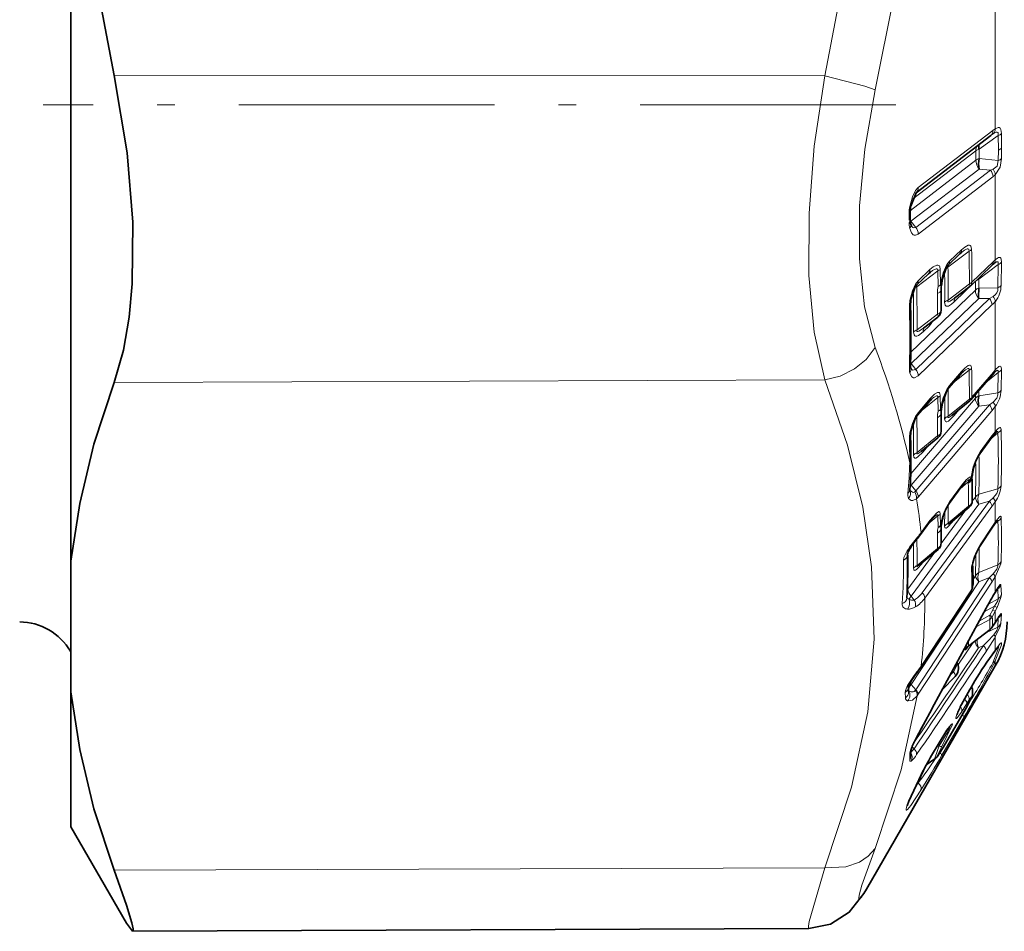
# Model space of a CAD drawing. Extents: x 0 to 420, y 0 to 297.
# Drawn here: x 167 to 173, y 186 to 191 of the extents above; entities that cross this region are included whole.
import ezdxf

# ---------------------------------------------------------------- set-up
doc = ezdxf.new("R2010")
doc.units = 0
doc.linetypes.add('DASHDOT', pattern=[18.5, 12, -3, 0.5, -3])

msp = doc.modelspace()

# ---------------------------------------------------------------- linework, layer by layer
at = {"color": 7, "lineweight": 13}
for p, q in [((172.896271, 190.105499), (172.896271, 197.545563)), ((167.626694, 197.419754), (167.626694, 187.761383)), ((167.876465, 190.408997), (171.924713, 190.407471)), ((172.896271, 190.105499), (172.882996, 190.096451)), ((172.882996, 190.096451), (172.457275, 189.770203)), ((172.804398, 189.989456), (172.913254, 190.067505)), ((172.883224, 190.076355), (172.872849, 190.069229)), ((172.913437, 189.984772), (172.913254, 190.067505)), ((172.93158, 189.995224), (172.931396, 190.077881)), ((172.931396, 189.935425), (172.93158, 189.995224)), ((172.424988, 189.704285), (172.784912, 189.97998)), ((172.784912, 189.97998), (172.784943, 189.941483)), ((172.784943, 189.941422), (172.784912, 189.926193)), ((172.804398, 189.989456), (172.804443, 189.950867)), ((172.804443, 189.950867), (172.804398, 189.935547)), ((172.913254, 189.92511), (172.913437, 189.98468)), ((172.784912, 189.926193), (172.412125, 189.640594)), ((172.913254, 189.92511), (172.804398, 189.935547)), ((172.804398, 189.876251), (172.415497, 189.578323)), ((172.442657, 189.543655), (172.868378, 189.86998)), ((172.457275, 189.505768), (172.882996, 189.832031)), ((172.868378, 189.86998), (172.804398, 189.876251)), ((172.868362, 189.86998), (172.883224, 189.875702)), ((172.882996, 189.832031), (172.896271, 189.843292)), ((172.896271, 189.359055), (172.896271, 189.843292)), ((172.40535, 189.624359), (172.40538, 189.584)), ((172.412048, 189.582642), (172.415497, 189.578323)), ((172.415497, 189.578323), (172.41214, 189.576324)), ((172.442657, 189.543655), (172.415497, 189.578323)), ((172.746429, 189.408844), (172.626465, 189.316788)), ((172.703156, 189.415955), (172.635742, 189.351166)), ((172.623627, 189.324326), (172.626465, 189.316788)), ((172.885269, 189.349197), (172.762985, 189.231766)), ((172.913147, 189.332245), (172.803253, 189.248123)), ((172.896271, 189.359055), (172.885269, 189.349197)), ((172.911438, 189.200043), (172.913147, 189.332245)), ((172.929382, 189.212646), (172.931274, 189.345184)), ((172.567963, 189.296234), (172.448364, 189.204391)), ((172.524033, 189.303192), (172.457123, 189.238861)), ((172.570206, 189.207794), (172.567978, 189.296234)), ((172.584824, 189.216843), (172.582596, 189.30542)), ((172.615662, 189.311417), (172.626465, 189.316788)), ((172.445419, 189.21228), (172.448364, 189.204391)), ((172.587524, 189.23613), (172.584824, 189.216843)), ((172.588104, 189.239548), (172.587524, 189.23613)), ((172.627075, 189.129745), (172.748367, 189.222961)), ((172.661346, 189.118973), (172.783768, 189.236572)), ((172.783768, 189.236572), (172.782593, 189.186676)), ((172.800797, 189.254578), (172.803253, 189.248123)), ((172.803253, 189.248123), (172.802094, 189.19812)), ((172.782593, 189.186676), (172.414886, 188.833267)), ((172.436844, 189.198517), (172.448364, 189.204391)), ((172.566666, 189.049362), (172.566132, 189.166138)), ((172.911438, 189.200043), (172.802094, 189.19812)), ((172.802094, 189.137756), (172.416901, 188.767685)), ((172.442505, 188.734451), (172.862595, 189.138702)), ((172.457123, 188.697479), (172.877213, 189.101593)), ((172.862595, 189.138702), (172.802094, 189.137756)), ((172.862595, 189.138702), (172.88382, 189.150513)), ((172.896271, 188.73172), (172.896271, 189.121948)), ((172.450104, 188.959778), (172.566666, 189.049362)), ((172.484451, 188.94902), (172.520477, 188.983627)), ((172.416901, 188.767685), (172.413666, 188.765167)), ((172.413788, 188.77153), (172.416901, 188.767685)), ((172.442505, 188.734451), (172.416901, 188.767685)), ((172.703156, 188.722168), (172.635742, 188.643341)), ((172.746429, 188.730804), (172.658417, 188.659531)), ((172.885269, 188.719498), (172.762985, 188.57663)), ((172.913147, 188.717346), (172.843063, 188.660828)), ((172.896271, 188.73172), (172.885269, 188.719498)), ((172.911438, 188.60025), (172.913147, 188.717346)), ((172.929382, 188.615601), (172.931274, 188.733093)), ((167.876465, 188.660767), (171.924713, 188.675247)), ((172.783188, 188.590912), (172.782593, 188.570343)), ((172.802917, 188.613953), (172.802094, 188.584381)), ((172.911438, 188.60025), (172.802094, 188.584381)), ((172.782593, 188.570343), (172.414429, 188.139893)), ((172.442505, 188.04184), (172.862595, 188.533569)), ((172.524033, 188.56604), (172.457123, 188.487793)), ((172.567963, 188.574921), (172.478821, 188.502655)), ((172.570206, 188.496475), (172.567978, 188.574921)), ((172.584824, 188.507416), (172.582596, 188.585999)), ((172.627075, 188.467743), (172.748367, 188.565903)), ((172.862595, 188.533569), (172.802094, 188.524902)), ((172.862595, 188.533569), (172.88382, 188.548813)), ((172.802094, 188.524902), (172.416901, 188.074677)), ((172.457123, 188.007507), (172.877213, 188.4991)), ((172.587524, 188.525482), (172.584824, 188.507416)), ((172.588104, 188.528717), (172.587524, 188.525482)), ((172.590393, 188.513245), (172.588089, 188.507782)), ((172.661346, 188.471558), (172.690811, 188.505951)), ((172.877213, 188.4991), (172.896271, 188.523178)), ((172.896271, 188.379608), (172.896271, 188.523178)), ((172.566666, 188.355316), (172.566132, 188.458908)), ((172.911438, 188.37265), (172.868866, 188.337082)), ((172.896271, 188.379608), (172.877213, 188.355347)), ((172.450104, 188.260986), (172.566666, 188.355316)), ((172.877213, 188.355347), (172.810608, 188.264587)), ((172.484451, 188.264816), (172.513947, 188.299271)), ((172.76355, 188.149872), (172.761871, 188.14006)), ((172.742203, 188.094269), (172.69516, 188.055023)), ((172.742065, 188.085388), (172.742203, 188.094269)), ((172.742203, 188.094269), (172.746399, 188.103516)), ((172.761871, 188.14006), (172.759216, 188.11908)), ((172.416901, 188.074677), (172.411209, 188.068939)), ((172.411896, 188.080872), (172.416901, 188.074677)), ((172.416901, 188.074677), (172.442505, 188.04184)), ((172.437073, 188.036255), (172.442505, 188.04184)), ((172.703156, 188.07254), (172.635742, 187.980743)), ((172.911438, 188.054199), (172.802094, 188.023865)), ((172.447571, 187.997772), (172.457123, 188.007507)), ((172.47998, 187.462006), (172.862595, 187.983521)), ((172.782593, 188.007401), (172.764755, 187.983109)), ((172.862595, 187.983521), (172.802094, 187.966827)), ((172.862595, 187.983521), (172.88382, 188.002045)), ((172.877213, 187.952774), (172.896271, 187.980194)), ((172.896271, 187.863617), (172.896271, 187.980194)), ((172.802094, 187.966827), (172.416901, 187.442505)), ((172.494598, 187.431366), (172.877213, 187.952774)), ((172.729126, 187.934601), (172.587753, 187.742126)), ((172.607864, 187.922607), (172.607574, 187.842026)), ((172.627075, 187.858643), (172.743652, 187.955627)), ((172.524033, 187.874084), (172.473663, 187.805466)), ((172.567963, 187.899658), (172.515808, 187.856079)), ((172.570206, 187.833893), (172.567978, 187.899658)), ((172.584824, 187.846588), (172.582596, 187.912445)), ((172.587524, 187.862885), (172.584824, 187.846588)), ((172.588104, 187.865845), (172.587524, 187.862885)), ((172.896271, 187.863617), (172.877213, 187.836044)), ((172.911438, 187.869385), (172.891479, 187.852646)), ((172.590057, 187.853836), (172.588089, 187.848618)), ((172.877213, 187.836044), (172.810608, 187.734863)), ((167.626694, 187.761383), (167.626694, 187.128906)), ((172.566666, 187.714844), (172.566132, 187.801697)), ((172.55246, 187.694077), (172.3974, 187.482971)), ((172.450104, 187.617859), (172.566666, 187.714844)), ((172.911438, 187.620789), (172.802094, 187.576797)), ((172.442505, 186.90979), (172.862595, 187.548004)), ((172.782593, 187.55835), (172.76944, 187.538391)), ((172.862595, 187.548004), (172.802094, 187.523743)), ((172.862595, 187.548004), (172.88382, 187.569336)), ((172.877213, 187.52179), (172.896271, 187.551834)), ((172.896271, 187.467255), (172.896271, 187.551834)), ((172.3974, 187.482971), (172.393723, 187.477203)), ((172.802094, 187.523743), (172.416901, 186.93924)), ((172.457123, 186.883667), (172.877213, 187.52179)), ((172.760284, 187.47821), (172.473907, 187.043915)), ((172.909912, 187.483963), (172.905731, 187.480255)), ((172.912582, 187.428162), (172.909912, 187.483963)), ((172.930634, 187.450134), (172.927673, 187.50528)), ((172.416901, 187.442505), (172.434753, 187.420502)), ((172.912582, 187.428162), (172.856766, 187.397247)), ((172.895294, 187.463638), (172.896271, 187.467255)), ((172.891876, 187.3853), (172.832703, 187.35257)), ((172.844498, 187.374603), (172.843719, 187.375153)), ((172.864487, 187.333862), (172.881653, 187.365265)), ((172.879105, 187.325409), (172.896271, 187.356827)), ((172.881653, 187.36528), (172.891876, 187.3853)), ((172.881653, 187.365265), (172.896271, 187.356827)), ((172.891876, 187.3853), (172.907654, 187.378815)), ((172.896271, 187.356827), (172.907654, 187.378815)), ((172.896271, 187.293457), (172.896271, 187.356827)), ((172.78688, 187.26712), (172.864487, 187.310242)), ((172.804916, 187.300735), (172.864487, 187.333862)), ((172.864487, 187.333862), (172.879105, 187.325409)), ((172.907654, 187.311188), (172.896271, 187.293457)), ((172.905701, 187.306671), (172.907654, 187.311188)), ((172.909912, 187.265717), (172.912582, 187.318787)), ((172.927673, 187.286942), (172.930634, 187.340759)), ((172.743088, 187.160233), (172.864487, 187.253189)), ((172.909912, 187.265717), (172.841934, 187.23378)), ((172.866211, 187.25235), (172.864487, 187.253189)), ((172.877136, 187.263916), (172.879105, 187.26825)), ((172.896271, 187.293457), (172.879105, 187.26825)), ((172.894302, 187.289154), (172.896271, 187.293457)), ((172.896271, 187.134216), (172.896271, 187.210159)), ((172.683594, 187.049911), (172.770996, 187.179474)), ((172.723587, 187.140167), (172.723969, 187.150131)), ((172.743088, 187.160233), (172.743866, 187.187088)), ((172.829086, 187.16188), (172.800522, 187.14856)), ((172.892776, 187.128555), (172.896271, 187.134216)), ((172.473907, 187.043915), (172.458054, 187.021912)), ((172.675385, 187.059998), (172.676575, 187.059525)), ((172.896271, 187.045563), (172.896271, 187.073273)), ((172.657928, 187.010712), (172.637512, 186.989868)), ((172.657928, 187.010712), (172.652283, 187.017212)), ((172.410309, 186.946411), (172.416901, 186.93924)), ((172.442505, 186.90979), (172.416901, 186.93924)), ((172.439346, 186.904907), (172.442505, 186.90979)), ((172.779556, 186.959381), (172.780334, 186.961212)), ((172.383362, 186.894058), (172.384399, 186.863586)), ((172.451416, 186.875305), (172.457123, 186.883667)), ((172.726074, 186.798523), (172.599045, 186.580765)), ((172.704346, 186.826202), (172.70311, 186.824432)), ((172.703125, 186.782318), (172.73436, 186.831558)), ((172.745178, 186.83284), (172.726074, 186.798523)), ((172.73436, 186.831558), (172.745178, 186.848648)), ((172.746094, 186.834244), (172.745178, 186.83284)), ((172.59201, 186.537384), (172.71875, 186.755096)), ((172.448425, 186.641403), (172.447815, 186.641861)), ((172.420288, 186.580215), (172.416595, 186.573776)), ((172.421692, 186.584015), (172.433197, 186.573563)), ((172.576096, 186.589111), (172.559845, 186.583298)), ((172.408722, 186.541565), (172.408722, 186.508118)), ((172.532166, 186.534515), (172.531647, 186.534103)), ((172.506409, 186.483215), (172.457428, 186.378433)), ((172.473236, 186.423676), (172.472046, 186.421936)), ((172.430237, 186.336258), (172.457428, 186.378418)), ((167.876465, 185.880707), (171.924713, 185.895172))]:
    msp.add_line(p, q, dxfattribs=at)
at = {"color": 7, "lineweight": 35}
for p, q in [((167.629913, 192.178284), (167.629913, 187.642303)), ((172.870102, 190.067184), (172.444397, 189.741028)), ((172.872849, 190.069229), (172.870102, 190.067184)), ((172.41478, 189.664505), (172.444397, 189.741028)), ((172.412079, 189.595032), (172.412048, 189.635468)), ((172.412079, 189.595032), (172.412048, 189.581528)), ((172.414032, 189.5616), (172.417816, 189.551086)), ((172.627075, 189.328018), (172.694489, 189.392792)), ((172.705444, 189.40239), (172.694489, 189.392792)), ((172.754318, 189.209671), (172.876602, 189.327118)), ((172.876602, 189.327118), (172.884811, 189.334488)), ((172.884811, 189.334488), (172.887299, 189.336472)), ((172.448486, 189.215546), (172.515381, 189.279846)), ((172.526398, 189.28949), (172.515381, 189.279846)), ((172.590576, 189.220551), (172.591187, 189.224274)), ((172.593567, 189.241333), (172.591187, 189.224274)), ((172.594025, 189.244003), (172.593567, 189.241333)), ((172.750122, 189.20607), (172.754517, 189.209869)), ((172.587982, 189.071945), (172.587433, 189.18924)), ((172.750122, 189.20607), (172.663513, 189.139572)), ((172.568436, 189.032471), (172.486435, 188.969543)), ((172.414703, 188.742096), (172.41597, 188.738464)), ((172.630432, 188.626862), (172.697845, 188.705658)), ((172.75766, 188.561081), (172.879944, 188.703949)), ((172.879944, 188.703949), (172.88916, 188.714203)), ((172.88916, 188.714203), (172.897842, 188.722656)), ((172.451828, 188.47113), (172.518723, 188.549377)), ((172.593948, 188.535782), (172.593506, 188.533295)), ((172.751129, 188.554718), (172.651321, 188.47403)), ((172.751282, 188.554855), (172.75766, 188.561081)), ((172.587982, 188.382782), (172.587433, 188.487061)), ((172.590393, 188.513245), (172.591125, 188.517487)), ((172.593506, 188.533295), (172.591125, 188.517487)), ((172.874222, 188.344406), (172.890976, 188.365753)), ((172.890976, 188.365753), (172.900726, 188.376404)), ((172.569427, 188.344131), (172.474213, 188.267151)), ((172.807617, 188.253662), (172.874222, 188.344406)), ((172.768066, 188.151947), (172.765656, 188.133057)), ((172.769287, 188.159088), (172.768066, 188.151947)), ((172.763306, 188.122253), (172.765656, 188.133057)), ((172.763428, 188.123077), (172.763336, 188.118759)), ((172.409943, 188.049103), (172.409988, 188.044342)), ((172.632736, 187.970062), (172.70015, 188.061859)), ((172.746948, 187.949432), (172.640839, 187.861206)), ((172.470673, 187.794647), (172.521027, 187.863251)), ((172.593353, 187.872742), (172.591034, 187.858765)), ((172.593781, 187.874969), (172.593353, 187.872742)), ((172.89328, 187.855148), (172.907745, 187.873993)), ((172.587982, 187.746796), (172.587433, 187.834564)), ((172.590057, 187.853836), (172.591034, 187.858765)), ((172.809082, 187.728485), (172.875671, 187.829651)), ((172.875671, 187.829651), (172.89328, 187.855148)), ((172.470673, 187.794647), (172.450241, 187.768982)), ((172.569962, 187.708633), (172.463898, 187.620453)), ((167.629913, 187.642303), (167.629913, 186.8974)), ((172.769043, 187.63324), (172.767181, 187.620728)), ((172.472351, 187.03833), (172.758743, 187.472672)), ((172.895294, 187.463638), (172.912933, 187.491028)), ((172.905701, 187.306671), (172.894302, 187.289154)), ((172.905701, 187.306671), (172.918945, 187.327835)), ((172.866211, 187.25235), (172.744965, 187.159576)), ((172.894302, 187.289154), (172.877136, 187.263916)), ((172.740753, 187.155914), (172.744965, 187.159576)), ((172.892776, 187.128555), (172.914948, 187.15799)), ((167.626694, 187.128906), (167.629913, 187.123322)), ((172.896271, 187.045563), (172.161804, 185.773453)), ((172.472351, 187.03833), (172.456909, 187.016586)), ((172.677872, 187.06459), (172.680099, 187.059128)), ((172.667297, 186.984299), (172.594055, 186.909561)), ((172.402267, 186.928085), (172.402466, 186.896591)), ((167.629913, 186.8974), (167.629913, 186.128906)), ((172.598938, 186.580353), (172.725952, 186.798111)), ((172.746094, 186.834244), (172.725952, 186.798111)), ((172.420288, 186.580215), (172.415314, 186.563507)), ((172.415405, 186.531082), (172.415436, 186.564178)), ((172.503204, 186.480957), (172.551498, 186.514786)), ((167.629913, 186.128906), (167.94725, 185.579269)), ((167.94725, 185.579254), (167.981476, 185.532959)), ((171.83374, 185.549759), (167.981476, 185.532959))]:
    msp.add_line(p, q, dxfattribs=at)
at = {"color": 7, "linetype": 'DASHDOT', "lineweight": 13, "ltscale": 0.121452}
msp.add_line((172.329544, 190.242142), (167.471451, 190.242142), dxfattribs=at)
at = {"color": 7, "lineweight": 13}
for points in [[(172.211929, 195.289688), (172.346741, 194.587814), (172.435944, 193.923248), (172.484039, 193.281219), (172.493927, 192.689575), (172.470413, 192.095871), (172.412476, 191.489487), (172.317551, 190.859009), (172.211929, 190.327682)], [(171.924713, 195.240967), (172.053619, 194.589935), (172.14119, 193.975311), (172.19165, 193.383423), (172.206177, 192.668396), (172.168976, 191.949142), (172.077438, 191.203705), (171.924713, 190.407471)], [(171.924713, 190.407471), (171.864807, 190.007233), (171.835007, 189.624969), (171.834351, 189.270157)], [(172.211929, 190.327682), (172.152466, 190.34819), (171.924713, 190.407471)], [(172.211929, 190.327682), (172.152222, 189.989304), (172.122437, 189.665924), (172.121582, 189.365509)], [(172.931396, 190.077881), (172.927582, 190.101868), (172.923065, 190.109619), (172.917892, 190.112579), (172.9133, 190.112701), (172.907791, 190.111328), (172.896271, 190.105499)], [(172.913254, 190.067505), (172.91275, 190.078156), (172.911621, 190.082321), (172.909836, 190.085266), (172.906464, 190.086792), (172.900879, 190.085785), (172.883224, 190.076355)], [(172.883224, 189.875702), (172.905975, 189.892426), (172.913254, 189.92511)], [(172.896271, 189.843292), (172.923203, 189.886307), (172.931396, 189.935425)], [(172.457275, 189.770203), (172.441849, 189.753296), (172.42395, 189.718079), (172.40889, 189.662613)], [(172.417786, 189.551147), (172.425964, 189.543182), (172.431366, 189.540619), (172.442657, 189.543655)], [(172.40889, 189.537979), (172.419464, 189.511963), (172.428833, 189.502197), (172.434509, 189.499573), (172.442413, 189.499023), (172.457275, 189.505768)], [(172.761047, 189.417953), (172.758942, 189.431641), (172.756195, 189.43692), (172.753098, 189.439926), (172.748749, 189.441742), (172.742325, 189.441742), (172.721741, 189.431686), (172.703156, 189.415955)], [(172.746429, 189.408844), (172.746307, 189.41655), (172.744843, 189.419067), (172.743011, 189.420425), (172.740295, 189.421127), (172.736145, 189.420639), (172.721542, 189.413666), (172.705444, 189.40239)], [(172.121582, 189.365509), (172.150787, 189.091125), (172.211929, 188.859436)], [(172.582596, 189.30542), (172.580307, 189.31926), (172.577438, 189.32457), (172.574158, 189.327545), (172.569611, 189.329269), (172.562836, 189.329056), (172.541931, 189.318466), (172.524033, 189.303192)], [(172.635742, 189.351166), (172.620285, 189.331406), (172.599167, 189.284286), (172.588104, 189.239548)], [(172.913147, 189.332245), (172.913025, 189.34137), (172.912186, 189.344833), (172.910767, 189.347198), (172.908936, 189.34819), (172.90683, 189.34816), (172.903198, 189.346878), (172.887299, 189.336472)], [(172.931274, 189.345184), (172.92952, 189.363174), (172.926834, 189.369293), (172.923462, 189.372208), (172.920822, 189.372833), (172.915085, 189.371735), (172.908997, 189.368591), (172.896271, 189.359055)], [(171.834351, 189.270157), (171.863464, 188.947266), (171.924713, 188.675247)], [(172.567978, 189.296234), (172.568008, 189.303192), (172.566879, 189.305756), (172.563507, 189.308136), (172.558823, 189.308228), (172.538666, 189.29834), (172.526398, 189.28949)], [(172.457123, 189.238861), (172.442047, 189.219727), (172.424438, 189.182877), (172.409866, 189.127518)], [(172.750122, 189.20607), (172.750885, 189.206894), (172.751678, 189.209396), (172.751511, 189.212982), (172.748367, 189.222961)], [(172.566132, 189.166138), (172.580566, 189.174942), (172.584976, 189.18042), (172.587433, 189.18924)], [(172.607574, 189.118088), (172.610428, 189.10144), (172.61618, 189.095001), (172.62056, 189.093964), (172.629089, 189.095566), (172.646149, 189.105637), (172.661346, 189.118973)], [(172.627075, 189.12973), (172.625946, 189.12471), (172.626053, 189.122742), (172.62648, 189.121582), (172.628052, 189.120331), (172.630264, 189.120102), (172.633026, 189.120667), (172.639435, 189.123383), (172.663513, 189.139572)], [(172.568436, 189.032471), (172.569183, 189.033295), (172.569977, 189.035797), (172.569824, 189.039398), (172.566666, 189.049362)], [(172.430603, 188.94812), (172.43335, 188.931778), (172.43692, 188.926498), (172.440842, 188.924438), (172.449585, 188.924789), (172.458344, 188.928467), (172.484451, 188.94902)], [(172.450104, 188.959778), (172.449234, 188.954605), (172.449585, 188.952667), (172.45108, 188.95079), (172.452301, 188.950348), (172.455582, 188.950577), (172.459625, 188.952042), (172.486435, 188.969543)], [(172.211929, 188.859436), (172.160599, 188.791916), (172.093155, 188.737091), (172.012268, 188.696899), (171.924713, 188.675247)], [(172.761047, 188.741806), (172.758926, 188.753403), (172.756195, 188.757294), (172.753098, 188.759033), (172.748764, 188.759308), (172.74231, 188.757324), (172.721832, 188.742081), (172.703156, 188.722168)], [(172.409866, 188.713913), (172.420074, 188.692917), (172.429321, 188.686584), (172.434937, 188.685852), (172.457123, 188.697479)], [(172.415771, 188.738922), (172.4245, 188.730988), (172.442505, 188.734451)], [(172.746429, 188.730804), (172.746643, 188.736389), (172.74588, 188.738342), (172.743439, 188.740021), (172.740143, 188.740036), (172.726837, 188.733032), (172.717972, 188.726288)], [(172.931274, 188.733093), (172.929932, 188.746902), (172.927826, 188.751312), (172.924698, 188.753265), (172.922195, 188.753204), (172.916702, 188.750656), (172.896271, 188.73172)], [(172.913147, 188.717346), (172.913162, 188.724319), (172.912582, 188.726929), (172.911606, 188.728699), (172.91095, 188.729248), (172.909302, 188.729584), (172.907898, 188.729279), (172.904434, 188.727478), (172.897842, 188.722656)], [(171.924713, 188.675247), (172.053406, 188.302063), (172.1409, 187.9496), (172.191437, 187.610046), (172.206207, 187.198303), (172.169159, 186.783936), (172.077606, 186.354294), (171.924713, 185.895172)], [(172.582596, 188.585999), (172.580795, 188.596573), (172.578613, 188.600372), (172.576218, 188.602402), (172.572937, 188.603485), (172.567581, 188.602982), (172.550156, 188.592606), (172.524033, 188.56604)], [(172.635742, 188.643341), (172.620102, 188.62056), (172.599091, 188.571899), (172.588104, 188.528717)], [(172.88382, 188.548813), (172.904465, 188.571106), (172.910889, 188.589371), (172.911438, 188.60025)], [(172.567978, 188.574921), (172.56813, 188.580505), (172.567322, 188.582458), (172.564789, 188.584106), (172.561371, 188.584045), (172.54776, 188.576813), (172.538956, 188.570099)], [(172.457123, 188.487793), (172.441879, 188.465698), (172.424347, 188.427216), (172.409866, 188.373367)], [(172.566132, 188.458908), (172.580597, 188.469635), (172.585007, 188.476288), (172.587433, 188.487061)], [(172.607574, 188.453522), (172.609695, 188.441132), (172.612473, 188.437317), (172.616516, 188.435837), (172.620209, 188.436279), (172.628677, 188.440308), (172.661346, 188.471558)], [(172.627075, 188.467743), (172.625931, 188.462967), (172.626129, 188.461288), (172.626678, 188.460464), (172.627548, 188.460022), (172.628662, 188.459946), (172.631561, 188.460693), (172.642853, 188.467514), (172.651321, 188.47403)], [(172.929382, 188.390686), (172.927948, 188.400238), (172.926208, 188.403046), (172.923828, 188.404144), (172.921951, 188.403961), (172.917816, 188.401871), (172.910858, 188.395844), (172.896271, 188.379608)], [(172.911438, 188.37265), (172.911118, 188.378448), (172.910339, 188.380249), (172.909454, 188.380981), (172.90831, 188.381134), (172.90686, 188.380707), (172.900726, 188.376404)], [(172.430603, 188.246765), (172.432861, 188.2341), (172.435791, 188.230331), (172.438202, 188.229248), (172.443695, 188.229614), (172.452179, 188.233795), (172.484451, 188.264816)], [(172.450104, 188.260986), (172.449219, 188.256699), (172.449432, 188.255157), (172.44989, 188.254303), (172.451355, 188.253448), (172.453476, 188.253632), (172.456177, 188.254669), (172.474213, 188.267151)], [(172.759216, 188.11908), (172.757477, 188.121124), (172.754913, 188.122192), (172.749695, 188.121277), (172.730499, 188.105988), (172.703156, 188.07254)], [(172.746399, 188.103516), (172.745712, 188.104431), (172.744308, 188.10498), (172.741287, 188.104218), (172.728729, 188.09552)], [(172.409851, 188.046478), (172.418915, 188.038116), (172.424332, 188.034836), (172.430191, 188.033478), (172.437073, 188.036255)], [(172.88382, 188.002045), (172.904465, 188.026871), (172.910889, 188.044769), (172.911438, 188.054199)], [(172.402283, 187.999634), (172.410538, 187.990646), (172.416077, 187.987854), (172.426636, 187.986847), (172.447571, 187.997772)], [(172.582596, 187.912445), (172.58078, 187.920761), (172.578598, 187.923264), (172.575195, 187.924164), (172.572052, 187.923569), (172.562988, 187.918274), (172.524033, 187.874084)], [(172.567978, 187.899658), (172.568268, 187.903687), (172.567841, 187.904999), (172.566437, 187.906158), (172.565369, 187.906326), (172.562164, 187.905594), (172.549835, 187.897141)], [(172.607574, 187.842026), (172.609009, 187.833679), (172.610901, 187.831207), (172.613922, 187.830261), (172.616364, 187.830719), (172.621689, 187.833527), (172.630356, 187.840775), (172.661346, 187.87793)], [(172.627075, 187.858627), (172.626099, 187.85495), (172.626221, 187.853714), (172.626587, 187.853119), (172.627197, 187.852814), (172.628006, 187.852814), (172.630219, 187.853607), (172.640839, 187.861206)], [(172.929382, 187.889465), (172.928802, 187.894196), (172.928146, 187.895889), (172.927246, 187.896988), (172.925949, 187.897446), (172.92424, 187.897079), (172.922272, 187.895905), (172.917938, 187.891861), (172.896271, 187.863617)], [(172.911438, 187.869385), (172.911224, 187.873337), (172.910645, 187.87439), (172.909882, 187.874725), (172.909119, 187.874603), (172.906464, 187.872864)], [(172.394211, 187.700806), (172.375336, 187.662201), (172.373199, 187.647583)], [(172.430603, 187.601242), (172.43129, 187.595032), (172.432205, 187.592636), (172.434265, 187.59021), (172.437561, 187.589523), (172.440674, 187.590424), (172.446854, 187.594269), (172.459442, 187.606125), (172.484451, 187.637177)], [(172.896271, 187.551834), (172.927277, 187.626068), (172.929382, 187.640793)], [(172.450104, 187.617859), (172.449219, 187.614227), (172.449432, 187.613037), (172.44986, 187.612488), (172.4505, 187.612213), (172.451324, 187.612213), (172.453522, 187.613007), (172.463898, 187.620453)], [(172.88382, 187.569336), (172.90448, 187.596039), (172.910904, 187.613068), (172.911438, 187.620789)], [(172.782593, 187.55835), (172.784668, 187.548126), (172.802094, 187.523743)], [(172.927673, 187.50528), (172.927094, 187.508011), (172.926514, 187.508789), (172.925934, 187.509018), (172.925201, 187.508942), (172.924515, 187.508636), (172.922913, 187.50737), (172.916931, 187.499817), (172.896271, 187.467255)], [(172.891876, 187.3853), (172.910385, 187.415802), (172.912781, 187.425293), (172.912582, 187.428162)], [(172.907654, 187.378815), (172.928406, 187.434906), (172.930634, 187.450134)], [(172.930634, 187.340759), (172.930542, 187.342804), (172.930359, 187.343506), (172.930054, 187.343933), (172.929535, 187.344086), (172.928696, 187.343719), (172.926102, 187.340881), (172.907654, 187.311188)], [(172.887482, 187.222504), (172.905502, 187.247177), (172.910553, 187.26123), (172.910706, 187.263763), (172.910522, 187.264725), (172.909912, 187.265717)], [(172.896271, 187.210159), (172.923599, 187.269531), (172.927673, 187.286942)], [(172.745712, 187.160141), (172.733124, 187.143829), (172.727783, 187.138519), (172.72583, 187.137344), (172.725067, 187.137177), (172.724579, 187.137238), (172.724197, 187.137451), (172.723907, 187.137848), (172.723602, 187.139069), (172.723587, 187.140167)], [(172.744965, 187.159576), (172.743347, 187.158478), (172.742828, 187.158264), (172.742432, 187.158371), (172.742706, 187.1595), (172.743088, 187.160233)], [(172.829102, 187.161896), (172.84108, 187.145599), (172.843918, 187.137695), (172.843719, 187.12735)], [(172.881653, 187.062805), (172.911209, 187.136185), (172.913467, 187.150391), (172.913239, 187.152893), (172.912933, 187.153717), (172.912476, 187.154236), (172.91156, 187.154434), (172.911041, 187.154297), (172.909821, 187.153625)], [(172.896271, 187.073273), (172.930664, 187.165314), (172.93158, 187.17395), (172.931259, 187.176376), (172.930756, 187.177277), (172.929993, 187.177582), (172.928955, 187.177277), (172.926086, 187.17482), (172.896271, 187.134216)], [(172.657928, 187.010712), (172.675659, 187.04393), (172.676575, 187.059525)], [(172.667297, 186.984299), (172.668091, 186.985504), (172.668518, 186.988953), (172.66478, 186.999603), (172.657928, 187.010712)], [(172.451416, 186.875305), (172.360321, 186.453171), (172.211929, 186.005447)], [(172.39769, 186.845245), (172.42453, 186.849899), (172.451416, 186.875305)], [(172.402557, 186.905426), (172.415283, 186.898209), (172.42749, 186.896881), (172.433136, 186.898956), (172.439346, 186.904907)], [(172.719727, 186.857285), (172.731018, 186.844345), (172.733902, 186.838562), (172.734741, 186.833618), (172.73436, 186.831558)], [(172.736298, 186.885773), (172.745773, 186.8685), (172.747269, 186.860001), (172.745178, 186.848648)], [(172.745178, 186.848648), (172.757935, 186.86676), (172.761139, 186.870422), (172.761993, 186.871124), (172.762314, 186.871277), (172.762787, 186.871109), (172.762817, 186.870422), (172.761124, 186.86525), (172.745178, 186.83284)], [(172.70311, 186.824432), (172.675323, 186.763489), (172.671432, 186.750122), (172.671326, 186.746643), (172.671722, 186.745697), (172.672424, 186.745285), (172.673462, 186.745453), (172.674973, 186.746307), (172.67894, 186.749878), (172.703125, 186.782318)], [(172.590714, 186.585297), (172.65097, 186.707016), (172.65213, 186.71347), (172.651901, 186.714584), (172.651672, 186.714951), (172.651184, 186.715271), (172.650757, 186.715302), (172.649689, 186.715012), (172.646057, 186.712326), (172.63266, 186.696732), (172.531647, 186.534103)], [(172.576096, 186.589111), (172.626068, 186.670029), (172.635559, 186.690384), (172.637085, 186.695801), (172.637146, 186.697937), (172.636902, 186.698578), (172.636597, 186.698853), (172.636169, 186.698944), (172.635483, 186.698822)], [(172.433197, 186.573563), (172.444885, 186.557587), (172.447739, 186.54982), (172.447815, 186.539612)], [(172.551498, 186.514786), (172.550964, 186.514511), (172.550491, 186.514572), (172.550262, 186.515015), (172.550217, 186.515518), (172.550369, 186.516998), (172.552643, 186.525269), (172.576096, 186.589111)], [(172.599045, 186.580765), (172.570938, 186.536453), (172.567139, 186.531891), (172.565948, 186.530884), (172.565414, 186.53064), (172.565002, 186.530777), (172.564896, 186.531097), (172.564987, 186.532303), (172.567825, 186.540375), (172.590714, 186.585297)], [(172.472046, 186.421936), (172.390381, 186.241211), (172.387695, 186.228348), (172.388031, 186.225037), (172.388626, 186.224152), (172.389496, 186.223801), (172.390656, 186.223969), (172.39212, 186.224655), (172.395889, 186.227646), (172.414978, 186.250702), (172.472046, 186.337128)], [(172.457428, 186.378433), (172.471283, 186.359375), (172.473969, 186.349762), (172.472046, 186.337128)], [(172.211929, 186.005447), (172.172485, 185.960907), (172.12204, 185.926743), (172.044815, 185.899536), (171.924713, 185.895172)], [(172.211929, 186.005447), (172.136169, 185.795273), (172.120712, 185.7397), (172.118484, 185.721054), (172.119171, 185.718124), (172.119781, 185.717285), (172.121033, 185.716782), (172.122101, 185.71698), (172.124756, 185.718597), (172.133392, 185.728363), (172.161804, 185.773453)], [(171.924713, 185.895172), (171.83551, 185.588409), (171.831299, 185.561707), (171.831253, 185.554077), (171.831985, 185.551086), (171.832581, 185.550232), (171.83374, 185.549759)]]:
    msp.add_lwpolyline(points, dxfattribs=at)
at = {"color": 7, "lineweight": 35}
for points in [[(167.629913, 192.178284), (167.679733, 191.607025), (167.7612, 191.020004), (167.876465, 190.408997)], [(167.876465, 188.660767), (167.929214, 188.843842), (167.96138, 189.031754), (167.978729, 189.22226), (167.98172, 189.573212), (167.950073, 189.968338), (167.876465, 190.408997)], [(172.594025, 189.244003), (172.618866, 189.317001), (172.627075, 189.328018)], [(172.415817, 189.131943), (172.440002, 189.204102), (172.448486, 189.215546)], [(172.802094, 189.19812), (172.800034, 189.147888), (172.802094, 189.137756)], [(167.629913, 187.642303), (167.679733, 187.971039), (167.7612, 188.30896), (167.876465, 188.660767)], [(172.593948, 188.535782), (172.618347, 188.608429), (172.630432, 188.626862)], [(172.802094, 188.584381), (172.799088, 188.558395), (172.800034, 188.535431), (172.802094, 188.524902)], [(172.415741, 188.380447), (172.43959, 188.452393), (172.451828, 188.47113)], [(172.746094, 186.834244), (172.766479, 186.877426), (172.766052, 186.913971), (172.758606, 186.927002)], [(167.629913, 186.8974), (167.679733, 186.569031), (167.7612, 186.231689), (167.876465, 185.880707)], [(172.532166, 186.534515), (172.620789, 186.679581), (172.636856, 186.700317)], [(172.415207, 186.558182), (172.42337, 186.562103), (172.433197, 186.573563)], [(172.598938, 186.580353), (172.564423, 186.52713), (172.551498, 186.514786)], [(172.473236, 186.423676), (172.403015, 186.274109), (172.394073, 186.248108)], [(167.981476, 185.532959), (167.984436, 185.538727), (167.9841, 185.546173), (167.976685, 185.582184), (167.946732, 185.681488), (167.876465, 185.880707)], [(171.83374, 185.549759), (171.957764, 185.574066), (172.064178, 185.641922), (172.147034, 185.748444), (172.161804, 185.773453)]]:
    msp.add_lwpolyline(points, dxfattribs=at)
at = {"color": 7, "lineweight": 13}
for centre, radius, start, end in [((172.856232, 190.105743), 0.039971, 312.590981, 359.674386), ((172.848099, 190.094131), 0.034825, 305.720722, 3.79278), ((172.903717, 190.105988), 0.039538, 283.915108, 314.54491), ((172.836105, 189.981155), 0.051174, 148.790316, 181.30855), ((172.904114, 190.02301), 0.039181, 283.734292, 314.679062), ((172.821716, 189.928406), 0.063408, 105.836377, 125.517403), ((172.863327, 189.928314), 0.078559, 181.552128, 221.46386), ((172.821259, 189.874832), 0.062975, 105.519278, 125.291351), ((172.904037, 189.963104), 0.039013, 283.632632, 314.658725), ((172.82431, 189.830994), 0.058766, 1.011386, 41.512076), ((172.83905, 189.838867), 0.057452, 4.410749, 39.823008), ((172.422409, 189.76796), 0.034805, 305.708981, 3.686926), ((172.620636, 189.623642), 0.215304, 169.570456, 179.805973), ((172.410156, 189.669678), 0.007044, 259.853519, 311.917056), ((172.397598, 189.63681), 0.014574, 301.911577, 354.717131), ((172.397659, 189.582932), 0.014521, 301.772152, 354.41601), ((172.539444, 189.56839), 0.134088, 179.092792, 193.116649), ((172.385712, 189.555588), 0.029023, 322.761187, 11.981604), ((172.398575, 189.504654), 0.058791, 1.094682, 41.503566), ((172.67276, 189.41394), 0.030392, 315.793025, 3.799629), ((172.730408, 189.451141), 0.045205, 290.742203, 312.710871), ((166.225601, 189.248184), 6.522815, 359.778453, 1.41133), ((166.217499, 189.257019), 6.545528, 359.779034, 1.408888), ((172.605347, 189.349152), 0.03038, 315.791604, 3.772519), ((172.855164, 189.348114), 0.030056, 315.597931, 2.08033), ((172.863403, 189.359299), 0.032772, 306.723742, 359.564919), ((172.90126, 189.368591), 0.038155, 288.126193, 322.052603), ((172.493576, 189.30101), 0.030455, 315.836752, 4.106775), ((172.551666, 189.338715), 0.045479, 290.998724, 312.885601), ((165.901367, 189.189438), 6.706603, 359.390487, 0.881094), ((165.893051, 189.201233), 6.73441, 359.391777, 0.983137), ((172.426697, 189.236694), 0.030442, 315.834911, 4.076092), ((172.770767, 189.167038), 0.204645, 168.512788, 180.252616), ((172.554352, 189.250046), 0.045094, 290.55664, 312.537125), ((172.567947, 189.238251), 0.030401, 274.230733, 311.707168), ((172.580872, 189.226837), 0.010683, 291.582507, 346.05819), ((172.586014, 189.244263), 0.008187, 280.51967, 338.74727), ((172.580444, 189.222626), 0.010356, 317.635653, 348.411291), ((172.587296, 189.247101), 0.007499, 276.163765, 335.309445), ((172.73349, 189.264496), 0.044105, 289.705107, 312.020701), ((172.732819, 189.230682), 0.030129, 316.215557, 2.051883), ((172.822296, 189.193329), 0.057972, 109.1577, 131.695377), ((172.780487, 189.215149), 0.148795, 321.166908, 359.038513), ((172.899673, 189.236328), 0.038063, 287.971571, 321.446731), ((165.354492, 189.01947), 7.076482, 359.422356, 1.309787), ((165.346069, 189.031281), 7.104401, 359.423502, 1.396281), ((172.858093, 189.188934), 0.075707, 181.714072, 222.411918), ((172.820709, 189.143661), 0.057496, 108.869349, 131.544867), ((172.861053, 189.195984), 0.050527, 296.594527, 4.585526), ((172.393921, 189.104736), 0.019617, 310.869001, 358.393846), ((172.604553, 189.092514), 0.197792, 169.809718, 180.771287), ((172.409088, 189.135071), 0.007501, 275.81214, 335.084841), ((172.646545, 189.074646), 0.058399, 109.458788, 131.887333), ((172.70134, 189.119919), 0.039917, 135.525556, 181.360569), ((172.820847, 189.100433), 0.05652, 1.161816, 42.509458), ((172.696167, 189.290024), 0.261317, 313.852865, 319.970908), ((172.843964, 189.115814), 0.052761, 6.697533, 41.043785), ((165.11644, 188.916916), 7.292408, 358.641119, 1.358775), ((172.566788, 188.983337), 0.046304, 162.468699, 179.629618), ((172.434631, 189.067291), 0.119925, 315.737891, 332.108342), ((172.469604, 188.904663), 0.058428, 109.478193, 131.898821), ((172.524445, 188.950012), 0.039927, 135.529791, 181.408722), ((167.888962, 187.204453), 4.628768, 12.44554, 20.948607), ((172.512939, 188.739349), 0.106213, 177.498803, 193.859651), ((172.394363, 188.758682), 0.019204, 310.236321, 356.026895), ((172.380859, 188.733551), 0.034956, 325.893648, 14.157398), ((172.400665, 188.696152), 0.056607, 1.348059, 42.47597), ((172.679276, 188.720627), 0.023888, 321.148566, 3.70018), ((172.727585, 188.771271), 0.044617, 294.969441, 318.631795), ((167.615082, 188.588287), 5.133327, 359.750255, 1.590925), ((167.611633, 188.59903), 5.151397, 359.750926, 1.588143), ((172.861694, 188.718781), 0.023549, 320.919416, 1.748234), ((172.869171, 188.732422), 0.027071, 317.657752, 358.527845), ((172.897705, 188.753769), 0.039504, 292.991883, 328.366522), ((167.327515, 188.531174), 5.299946, 359.314381, 0.981528), ((172.611862, 188.641815), 0.023879, 321.147876, 3.668261), ((172.75618, 188.625778), 0.173637, 323.780883, 356.639982), ((172.896118, 188.636597), 0.039382, 292.859848, 327.756019), ((172.500092, 188.564362), 0.023951, 321.198587, 4.046997), ((172.548859, 188.615555), 0.044878, 295.184865, 318.762159), ((172.583435, 188.538651), 0.010934, 295.173158, 344.726992), ((167.329926, 188.516815), 5.278028, 359.312925, 0.734934), ((172.737396, 188.556519), 0.014144, 352.810394, 40.596349), ((172.73056, 188.605682), 0.043558, 294.101522, 318.132255), ((172.73941, 188.575912), 0.023552, 320.921179, 1.764921), ((172.852875, 188.574341), 0.070626, 183.249799, 224.232532), ((172.824707, 188.532166), 0.05687, 113.413973, 137.80352), ((172.849304, 188.515747), 0.047683, 8.992269, 43.766937), ((172.433197, 188.486115), 0.023941, 321.197405, 4.011046), ((172.735413, 188.459412), 0.16929, 167.355071, 180.16713), ((172.564392, 188.526031), 0.030011, 281.120925, 322.41143), ((172.551514, 188.536896), 0.044506, 294.818091, 318.495758), ((172.575806, 188.520157), 0.015578, 305.268506, 350.071942), ((172.581848, 188.536133), 0.012041, 298.090564, 346.234462), ((172.695908, 188.471405), 0.034547, 158.42147, 179.74558), ((172.82486, 188.496643), 0.052607, 2.671501, 44.37214), ((166.862091, 188.310059), 5.568882, 359.348812, 1.238682), ((166.859283, 188.324402), 5.591178, 359.350138, 1.461723), ((172.650482, 188.414963), 0.057715, 113.899955, 138.037549), ((172.57933, 188.340668), 0.172575, 169.07662, 180.647811), ((172.405273, 188.383301), 0.010898, 294.850896, 344.802742), ((172.555954, 188.386368), 0.03251, 289.031268, 353.626914), ((172.873077, 188.380478), 0.023194, 320.561672, 357.821559), ((172.891464, 188.410675), 0.042907, 297.730572, 332.202291), ((166.707764, 188.213211), 6.205733, 358.531695, 1.472302), ((167.201813, 188.231277), 5.729783, 358.408124, 1.594148), ((172.38739, 188.356232), 0.026121, 317.909144, 0.063208), ((166.669373, 188.185257), 5.739468, 0.166889, 1.532053), ((172.556046, 188.346024), 0.013804, 351.977722, 41.205261), ((172.860321, 188.354019), 0.016925, 325.341493, 4.482522), ((172.473526, 188.208191), 0.057743, 113.916012, 138.045554), ((172.519012, 188.264694), 0.034557, 158.409012, 179.797913), ((173.06749, 188.093277), 0.30903, 146.301942, 169.453332), ((172.793732, 188.263275), 0.016916, 325.33859, 4.427749), ((170.129272, 188.258484), 2.280262, 354.204441, 358.57937), ((172.389618, 188.219437), 0.025936, 317.707086, 358.811423), ((169.275604, 188.135864), 3.509342, 357.902252, 1.201648), ((169.282669, 188.152588), 3.521784, 357.905452, 1.539417), ((172.747162, 188.15535), 0.021197, 313.90972, 350.759064), ((172.753326, 188.162704), 0.016381, 308.514072, 347.259066), ((172.725601, 188.119812), 0.03794, 295.548723, 358.390346), ((169.098663, 187.975739), 3.645055, 359.684133, 1.72405), ((172.728134, 188.127289), 0.035696, 293.076966, 353.216744), ((172.7323, 188.133408), 0.033006, 295.247054, 340.200695), ((172.713165, 188.143921), 0.052326, 309.430024, 331.654544), ((172.741119, 188.135956), 0.02473, 317.023821, 353.285512), ((172.380875, 188.05217), 0.029291, 305.385906, 353.995394), ((172.369034, 188.028839), 0.044119, 318.688007, 21.714432), ((172.394272, 188.003586), 0.053721, 353.779769, 37.352747), ((172.404663, 188.004868), 0.052727, 2.86685, 44.32482), ((172.68634, 188.071442), 0.016822, 325.243292, 3.790402), ((172.731125, 188.092651), 0.199636, 325.747035, 354.086052), ((172.892212, 188.091553), 0.041982, 297.227345, 332.372409), ((172.442993, 188.02002), 0.045685, 169.676119, 206.594757), ((168.779526, 187.401978), 3.716106, 6.233484, 9.226159), ((172.89743, 187.806061), 0.31491, 146.275864, 169.06132), ((172.618942, 187.979645), 0.016815, 325.242219, 3.750716), ((172.727631, 187.989853), 0.037592, 295.101291, 356.514355), ((172.845367, 188.013641), 0.063413, 185.671484, 227.242433), ((172.829132, 187.971909), 0.058546, 117.483762, 142.653705), ((172.88768, 187.995956), 0.090234, 161.944072, 198.792905), ((172.830566, 187.948639), 0.047089, 5.055924, 47.443187), ((172.855606, 187.970886), 0.041878, 12.902921, 47.845806), ((168.905426, 187.911804), 3.722039, 359.181484, 0.769364), ((172.732513, 187.945221), 0.015138, 16.229815, 43.052888), ((172.507172, 187.872849), 0.016882, 325.301314, 4.202916), ((172.545807, 187.939865), 0.04589, 298.865668, 323.306851), ((172.575882, 187.876465), 0.017874, 310.592727, 347.972284), ((172.577759, 187.878677), 0.016473, 308.880136, 346.965999), ((172.880112, 187.864502), 0.016167, 324.603313, 356.808384), ((172.887985, 187.908508), 0.045589, 300.95434, 335.298628), ((169.132965, 187.744858), 3.780525, 358.119496, 1.887752), ((169.440155, 187.765015), 3.491438, 357.961114, 2.042912), ((172.137909, 188.049911), 0.415313, 319.225953, 323.943612), ((172.456802, 187.80423), 0.016876, 325.300959, 4.169233), ((172.549835, 187.836044), 0.037816, 295.400925, 357.740148), ((172.69397, 187.801712), 0.127857, 165.421499, 180.008492), ((172.56012, 187.8647), 0.032331, 288.126336, 330.112574), ((172.548431, 187.873901), 0.045525, 298.569572, 323.118454), ((172.569214, 187.862244), 0.022105, 314.900117, 350.918228), ((172.6548, 187.806198), 0.059294, 117.85781, 142.802139), ((172.866852, 187.835114), 0.010397, 328.216907, 5.063574), ((173.057816, 187.265564), 0.793595, 139.716014, 146.740262), ((168.522461, 187.671021), 3.927997, 359.224467, 1.412457), ((172.440582, 187.776123), 0.012058, 323.501009, 12.134864), ((172.395126, 187.715057), 0.014173, 266.314462, 322.168641), ((168.517487, 187.654312), 3.91348, 359.223146, 1.295388), ((172.555511, 187.704437), 0.015135, 16.217574, 43.054931), ((172.550629, 187.749069), 0.037595, 295.104665, 356.529196), ((173.114212, 187.541473), 0.360009, 147.503413, 166.938566), ((170.65799, 187.677277), 2.146458, 357.316934, 1.151982), ((172.800262, 187.733948), 0.010391, 328.209933, 4.992892), ((168.433075, 187.637085), 3.940147, 356.547569, 0.15288), ((172.356995, 187.68338), 0.039086, 294.357033, 357.763521), ((168.454651, 187.611496), 3.944843, 358.133166, 1.162876), ((170.645721, 187.658646), 2.139227, 357.313031, 0.627028), ((172.888596, 187.659439), 0.044868, 300.598248, 335.427191), ((172.477844, 187.565399), 0.059319, 117.870255, 142.807603), ((172.863937, 187.597656), 0.103445, 165.91886, 180.341108), ((172.727356, 187.619156), 0.039867, 326.31141, 2.263505), ((170.552582, 187.496643), 2.210251, 359.989862, 2.603115), ((172.746582, 187.638474), 0.023074, 317.344441, 346.896429), ((172.833267, 187.524216), 0.061117, 120.661534, 146.021959), ((172.87674, 187.551163), 0.07924, 161.044973, 200.173505), ((172.861313, 187.539307), 0.037319, 19.715695, 53.133698), ((172.460281, 187.489365), 0.063533, 185.79694, 227.206724), ((172.750305, 187.477966), 0.009976, 327.869369, 1.362467), ((172.685883, 187.498077), 0.076991, 345.045728, 358.635354), ((172.742645, 187.493866), 0.023565, 318.400477, 345.498195), ((172.729858, 187.518341), 0.039668, 326.184054, 359.706012), ((172.905487, 187.486755), 0.00518, 327.844443, 11.567162), ((172.883331, 187.524231), 0.048232, 303.435344, 336.864896), ((172.352753, 187.437195), 0.039489, 289.594034, 354.01131), ((172.406158, 187.440796), 0.015355, 202.163057, 264.763913), ((172.348816, 187.405609), 0.059387, 321.719119, 19.518316), ((172.48175, 187.383072), 0.087922, 137.49776, 151.178205), ((172.426102, 187.457367), 0.038128, 236.24439, 283.20974), ((172.383331, 187.391068), 0.059063, 350.512785, 29.799866), ((172.353973, 187.553894), 0.155943, 301.200165, 323.902245), ((172.336731, 187.546021), 0.19511, 302.439783, 324.007529), ((169.01474, 187.423126), 3.479875, 353.744017, 0.135726), ((172.44783, 187.427063), 0.047233, 5.248326, 47.380787), ((174.263931, 186.627319), 1.605034, 148.444422, 152.230013), ((172.88623, 187.468246), 0.047966, 303.305031, 337.809308), ((172.39418, 187.3974), 0.028265, 175.140667, 272.47463), ((172.399231, 187.444733), 0.07605, 267.113751, 303.630555), ((71.52729, 241.60553), 114.917155, 331.426262, 331.841756), ((172.827698, 187.321533), 0.038635, 342.933852, 18.521723), ((172.837631, 187.3508), 0.048646, 303.509394, 328.515519), ((171.92424, 187.281708), 0.940682, 358.262132, 1.737733), ((171.93927, 187.296829), 0.940277, 358.258535, 1.741369), ((172.911957, 187.319916), 0.001068, 298.943901, 89.003375), ((172.88649, 187.358704), 0.047667, 303.173475, 337.870938), ((172.838181, 187.293365), 0.048023, 303.20851, 328.461485), ((172.883942, 187.305542), 0.047536, 303.111348, 336.955087), ((172.882721, 187.18515), 0.089914, 172.522751, 203.995406), ((172.021912, 187.999268), 1.163049, 313.948044, 318.095027), ((171.209473, 188.223282), 1.967677, 326.154275, 329.010038), ((172.873184, 187.202271), 0.024567, 18.84711, 54.761209), ((90.878006, 242.379517), 98.801616, 325.62863, 326.012723), ((100.450241, 235.444275), 87.005117, 325.8266, 326.293587), ((172.778214, 187.106567), 0.06414, 123.208594, 148.40523), ((172.842545, 187.196533), 0.063504, 189.152066, 228.782709), ((174.793945, 185.741699), 2.353949, 143.728873, 148.799455), ((99.708977, 235.966873), 87.943109, 325.803227, 326.264927), ((173.086182, 186.515594), 0.806599, 141.128114, 148.72756), ((172.450928, 187.020599), 0.007221, 326.100159, 10.430119), ((172.463867, 187.043686), 0.010039, 327.756203, 1.266956), ((165.867676, 190.795776), 7.95369, 329.468399, 332.09328), ((169.013275, 189.208771), 4.423842, 327.556595, 330.980726), ((172.87442, 187.088547), 0.026685, 285.66757, 325.04637), ((172.463989, 186.888245), 0.081076, 145.569431, 175.874721), ((172.361435, 186.928726), 0.04092, 302.297394, 359.10347), ((172.391861, 186.953049), 0.019431, 284.94579, 329.747757), ((174.480774, 185.910614), 1.998802, 148.290292, 152.794173), ((172.361816, 186.897583), 0.040737, 303.596612, 358.596183), ((172.401947, 186.862061), 0.017425, 174.993927, 255.803156), ((172.357758, 186.878937), 0.052157, 319.85139, 30.616436), ((172.411041, 186.875275), 0.040675, 0.04457, 46.29215), ((172.671021, 186.793121), 0.034084, 341.404422, 37.542767), ((172.693771, 186.740204), 0.029373, 30.826174, 62.026082), ((172.900299, 186.392609), 0.516556, 151.152988, 159.467828), ((172.517639, 186.53096), 0.109577, 157.035215, 174.443591), ((172.591919, 186.616714), 0.031625, 240.173402, 267.79595), ((172.370026, 186.53186), 0.045381, 328.466236, 359.026277), ((172.369965, 186.565308), 0.04545, 328.492696, 0.779323), ((172.371307, 186.524963), 0.050293, 334.338079, 28.470252), ((172.322342, 186.613312), 0.145204, 310.563227, 329.56564), ((170.093353, 188.141281), 2.949027, 323.288765, 326.588043), ((176.429916, 184.390488), 4.448768, 151.19401, 152.829827), ((165.732147, 190.506119), 7.925131, 328.260972, 329.948739), ((172.564789, 186.520477), 0.03235, 31.859834, 62.174174), ((172.412949, 186.505997), 0.004428, 153.316314, 322.626926)]:
    msp.add_arc(centre, radius, start, end, dxfattribs=at)
at = {"color": 7, "lineweight": 35}
for centre, radius, start, end in [((172.860931, 190.007721), 0.059522, 172.834194, 197.903656), ((172.955643, 189.906189), 0.154365, 169.01075, 191.194866), ((172.574432, 189.634674), 0.162399, 169.414865, 179.718137), ((172.495605, 189.579559), 0.083549, 178.652299, 192.421732), ((172.739349, 189.189651), 0.151923, 168.264688, 180.151284), ((172.558929, 189.105667), 0.145475, 169.593775, 180.582596), ((165.135666, 188.930771), 7.279872, 358.634961, 1.364974), ((172.537994, 189.072144), 0.05, 307.509238, 359.776802), ((172.472885, 188.754181), 0.05946, 176.936392, 191.734588), ((172.835388, 188.592133), 0.178314, 131.196254, 140.465463), ((172.655258, 188.436951), 0.17682, 131.141107, 140.534516), ((172.704834, 188.486908), 0.117411, 167.038806, 179.929108), ((172.534958, 188.356781), 0.121514, 168.774507, 180.244912), ((172.537994, 188.383011), 0.049998, 308.959482, 359.74385), ((166.674652, 188.202118), 5.740899, 0.167382, 1.538603), ((173.026001, 188.111282), 0.260996, 146.895253, 169.449371), ((170.015839, 188.21286), 2.3997, 356.087505, 0.144341), ((172.889282, 187.93158), 0.229565, 134.401512, 145.44116), ((169.067505, 188.007523), 3.69751, 359.69102, 1.724013), ((172.714981, 187.987854), 0.049997, 309.749407, 359.678338), ((172.85614, 187.824219), 0.267091, 146.860952, 169.051171), ((172.7108, 187.732452), 0.230385, 134.343633, 145.423211), ((172.665741, 187.833527), 0.078331, 164.9774, 179.244613), ((172.817017, 187.46492), 0.476487, 140.341099, 149.548727), ((172.466171, 187.665924), 0.072193, 145.946184, 167.1828), ((172.537994, 187.74707), 0.049997, 309.750264, 359.694929), ((173.071136, 187.562378), 0.310322, 147.631096, 166.799899), ((168.50351, 187.620728), 3.892858, 357.237326, 0.899679), ((170.530212, 187.518539), 2.239313, 359.989713, 2.615572), ((172.716675, 187.500275), 0.050312, 326.724244, 345.83172), ((172.644165, 187.519852), 0.125388, 345.267635, 359.214895), ((174.241669, 186.638321), 1.57925, 148.492083, 152.212145), ((70.37178, 242.262512), 116.246904, 331.414227, 331.824961), ((167.338013, 186.962234), 0.333333, 30.000004, 89.999996), ((172.83522, 187.292618), 0.050799, 307.588909, 325.61302), ((172.463257, 187.295563), 0.5, 329.999999, 360), ((174.751709, 185.767349), 2.304202, 143.78652, 148.850012), ((172.61969, 187.030945), 0.066656, 315.576928, 23.702508), ((172.677856, 187.056854), 0.002985, 17.273122, 115.42073), ((172.896454, 186.672745), 0.557937, 141.965168, 150.989473), ((172.461182, 186.912537), 0.060837, 149.676547, 165.819098), ((174.445206, 185.930557), 1.957762, 148.297627, 152.774953), ((173.112152, 186.604782), 0.463853, 151.500207, 159.666614), ((172.858734, 186.415115), 0.468553, 151.123919, 159.36573), ((176.39859, 184.407684), 4.412778, 151.185759, 152.815756)]:
    msp.add_arc(centre, radius, start, end, dxfattribs=at)
at = {"color": 7, "lineweight": 13}
for centre, major_axis, ratio, start_param, end_param in [((172.537994, 189.072144), (0.050003, -0.000198), 0.55437, 5.32541922, 6.28318531), ((172.834045, 187.544342), (0.041641, -0.027451), 0.418491, 0.23853922, 1.11778945), ((172.454987, 186.943985), (0.05014, 0.043701), 0.367251, 2.07001689, 2.91889221), ((172.413956, 186.906128), (0.041641, -0.027466), 0.418507, 0.24235144, 1.11781151)]:
    msp.add_ellipse(centre, major_axis=major_axis, ratio=ratio, start_param=start_param, end_param=end_param, dxfattribs=at)

doc.saveas('drawing.dxf')
